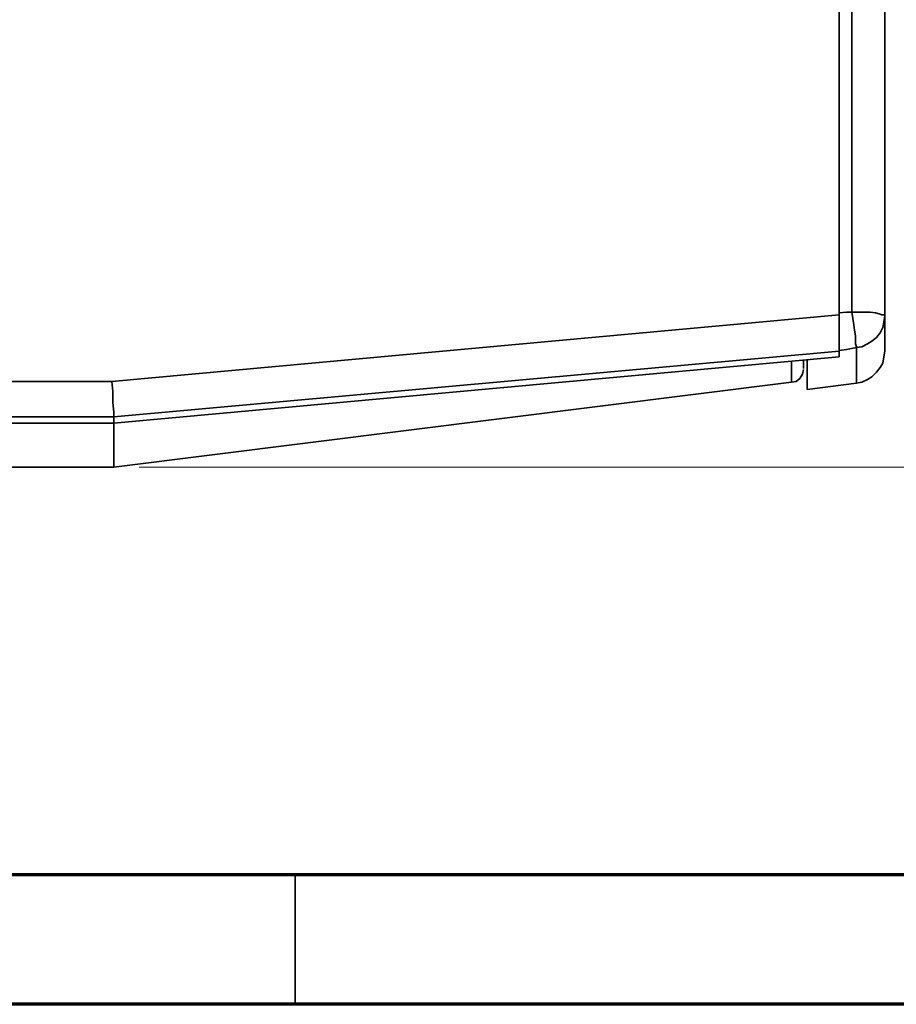
# Model space of a CAD drawing. Units: millimetres. Extents: x 15 to 415, y 5 to 292.
# Drawn here: x 154 to 188, y 5 to 43 of the extents above; entities that cross this region are included whole.
import ezdxf

# ---------------------------------------------------------------- set-up
doc = ezdxf.new("R2010")
doc.units = ezdxf.units.MM
doc.header["$MEASUREMENT"] = 0
doc.layers.add('Layer 1', color=7, linetype='Continuous', lineweight=0)

msp = doc.modelspace()

# ---------------------------------------------------------------- linework, layer by layer
at = {"layer": 'Layer 1', "color": 18, "lineweight": 35, "true_color": 0x000000}
for points in [[(186.02, 31.644), (186.02, 31.644), (186.02, 80.045), (186.02, 80.045)], [(186.02, 80.045), (186.02, 80.045), (186.02, 31.715), (186.02, 31.715)], [(186.514, 31.75), (186.514, 31.75), (186.514, 80.045), (186.514, 80.045)], [(187.784, 79.869), (187.784, 79.869), (187.784, 31.609), (187.784, 31.609)], [(157.903, 29.069), (157.903, 29.069), (186.02, 31.644), (186.02, 31.644)], [(186.02, 30.233), (186.02, 30.233), (157.974, 27.693), (157.974, 27.693)], [(186.02, 30.021), (186.02, 30.021), (186.02, 30.233), (186.02, 30.233)], [(157.974, 27.446), (157.974, 27.446), (186.02, 30.021), (186.02, 30.021)], [(184.644, 29.563), (184.644, 29.563), (184.644, 29.88), (184.644, 29.88)], [(153.635, 29.069), (153.635, 29.069), (157.903, 29.069), (157.903, 29.069)], [(157.974, 25.753), (157.974, 25.753), (184.185, 29.034), (184.185, 29.034)], [(184.185, 29.069), (184.185, 29.069), (184.185, 29.069), (184.185, 29.069)], [(184.785, 28.751), (184.785, 28.751), (186.69, 28.998), (186.69, 28.998)], [(157.974, 27.693), (157.974, 27.693), (153.67, 27.693), (153.67, 27.693)], [(153.67, 27.446), (153.67, 27.446), (157.974, 27.446), (157.974, 27.446)], [(156.139, 27.446), (156.139, 27.446), (154.764, 27.446), (154.764, 27.446)], [(154.764, 27.446), (154.764, 27.446), (154.764, 27.446), (154.764, 27.446)], [(156.139, 27.446), (156.139, 27.446), (156.139, 27.446), (156.139, 27.446)], [(157.021, 27.446), (157.021, 27.446), (156.951, 27.446), (156.951, 27.446)], [(157.974, 27.446), (157.974, 27.446), (157.021, 27.446), (157.021, 27.446)], [(157.021, 27.446), (157.021, 27.446), (157.021, 27.446), (157.021, 27.446)], [(157.974, 27.446), (157.974, 27.446), (157.974, 27.693), (157.974, 27.693)], [(130.457, 25.753), (130.457, 25.753), (157.974, 25.753), (157.974, 25.753)]]:
    msp.add_open_spline(points, degree=3, dxfattribs=at)
for points, knots in [([(186.02, 31.715), (186.02, 31.715), (186.302, 31.75), (186.302, 31.75), (186.302, 31.75), (186.514, 31.75), (186.514, 31.75)], [0, 0, 0, 0, 1, 1, 1, 2, 2, 2, 2]), ([(186.02, 30.268), (186.02, 30.268), (186.02, 30.445), (186.02, 30.445), (186.02, 30.445), (186.02, 30.762), (186.02, 30.762), (186.02, 30.762), (186.02, 31.221), (186.02, 31.221), (186.02, 31.221), (186.02, 31.715), (186.02, 31.715)], [0, 0, 0, 0, 1, 1, 1, 2, 2, 2, 3, 3, 3, 4, 4, 4, 4]), ([(186.02, 31.644), (186.02, 31.644), (186.02, 31.115), (186.02, 31.115), (186.02, 31.115), (186.02, 30.621), (186.02, 30.621), (186.02, 30.621), (186.02, 30.374), (186.02, 30.374), (186.02, 30.374), (186.02, 30.233), (186.02, 30.233)], [0, 0, 0, 0, 1, 1, 1, 2, 2, 2, 3, 3, 3, 4, 4, 4, 4]), ([(186.514, 31.75), (186.514, 31.75), (186.549, 31.503), (186.549, 31.503), (186.549, 31.503), (186.584, 31.256), (186.584, 31.256), (186.584, 31.256), (186.619, 31.044), (186.619, 31.044), (186.619, 31.044), (186.655, 30.833), (186.655, 30.833), (186.655, 30.833), (186.655, 30.656), (186.655, 30.656), (186.655, 30.656), (186.655, 30.515), (186.655, 30.515), (186.655, 30.515), (186.69, 30.409), (186.69, 30.409), (186.69, 30.409), (186.69, 30.374), (186.69, 30.374)], [0, 0, 0, 0, 1, 1, 1, 2, 2, 2, 3, 3, 3, 4, 4, 4, 5, 5, 5, 6, 6, 6, 7, 7, 7, 8, 8, 8, 8]), ([(186.514, 31.75), (186.514, 31.75), (186.761, 31.75), (186.761, 31.75), (186.761, 31.75), (187.007, 31.75), (187.007, 31.75), (187.007, 31.75), (187.219, 31.75), (187.219, 31.75), (187.219, 31.75), (187.431, 31.715), (187.431, 31.715), (187.431, 31.715), (187.572, 31.679), (187.572, 31.679), (187.572, 31.679), (187.678, 31.644), (187.678, 31.644), (187.678, 31.644), (187.748, 31.644), (187.748, 31.644), (187.748, 31.644), (187.784, 31.609), (187.784, 31.609)], [0, 0, 0, 0, 1, 1, 1, 2, 2, 2, 3, 3, 3, 4, 4, 4, 5, 5, 5, 6, 6, 6, 7, 7, 7, 8, 8, 8, 8]), ([(187.784, 31.609), (187.784, 31.609), (187.748, 31.362), (187.748, 31.362), (187.748, 31.362), (187.713, 31.15), (187.713, 31.15), (187.713, 31.15), (187.607, 30.939), (187.607, 30.939), (187.607, 30.939), (187.466, 30.762), (187.466, 30.762), (187.466, 30.762), (187.29, 30.621), (187.29, 30.621), (187.29, 30.621), (187.113, 30.515), (187.113, 30.515), (187.113, 30.515), (186.902, 30.409), (186.902, 30.409), (186.902, 30.409), (186.69, 30.374), (186.69, 30.374)], [0, 0, 0, 0, 1, 1, 1, 2, 2, 2, 3, 3, 3, 4, 4, 4, 5, 5, 5, 6, 6, 6, 7, 7, 7, 8, 8, 8, 8]), ([(187.784, 31.609), (187.784, 31.609), (187.784, 31.115), (187.784, 31.115), (187.784, 31.115), (187.784, 30.762), (187.784, 30.762), (187.784, 30.762), (187.784, 30.48), (187.784, 30.48), (187.784, 30.48), (187.784, 30.304), (187.784, 30.304), (187.784, 30.304), (187.784, 30.233), (187.784, 30.233)], [0, 0, 0, 0, 1, 1, 1, 2, 2, 2, 3, 3, 3, 4, 4, 4, 5, 5, 5, 5]), ([(186.69, 30.374), (186.69, 30.374), (186.302, 30.304), (186.302, 30.304), (186.302, 30.304), (186.02, 30.268), (186.02, 30.268)], [0, 0, 0, 0, 1, 1, 1, 2, 2, 2, 2]), ([(186.69, 28.998), (186.69, 28.998), (186.69, 28.998), (186.69, 28.998), (186.69, 28.998), (186.69, 29.069), (186.69, 29.069), (186.69, 29.069), (186.69, 29.245), (186.69, 29.245), (186.69, 29.245), (186.69, 29.527), (186.69, 29.527), (186.69, 29.527), (186.69, 29.88), (186.69, 29.88), (186.69, 29.88), (186.69, 30.374), (186.69, 30.374)], [0, 0, 0, 0, 1, 1, 1, 2, 2, 2, 3, 3, 3, 4, 4, 4, 5, 5, 5, 6, 6, 6, 6]), ([(186.69, 28.998), (186.69, 28.998), (186.902, 29.034), (186.902, 29.034), (186.902, 29.034), (187.113, 29.139), (187.113, 29.139), (187.113, 29.139), (187.29, 29.245), (187.29, 29.245), (187.29, 29.245), (187.466, 29.422), (187.466, 29.422), (187.466, 29.422), (187.607, 29.598), (187.607, 29.598), (187.607, 29.598), (187.713, 29.774), (187.713, 29.774), (187.713, 29.774), (187.748, 30.021), (187.748, 30.021), (187.748, 30.021), (187.784, 30.233), (187.784, 30.233)], [0, 0, 0, 0, 1, 1, 1, 2, 2, 2, 3, 3, 3, 4, 4, 4, 5, 5, 5, 6, 6, 6, 7, 7, 7, 8, 8, 8, 8]), ([(184.185, 29.069), (184.185, 29.069), (184.185, 29.104), (184.185, 29.104), (184.185, 29.104), (184.185, 29.422), (184.185, 29.422), (184.185, 29.422), (184.185, 29.845), (184.185, 29.845)], [0, 0, 0, 0, 1, 1, 1, 2, 2, 2, 3, 3, 3, 3]), ([(184.644, 29.88), (184.644, 29.88), (184.644, 29.845), (184.644, 29.845), (184.644, 29.845), (184.644, 29.563), (184.644, 29.563)], [0, 0, 0, 0, 1, 1, 1, 2, 2, 2, 2]), ([(184.785, 28.751), (184.785, 28.751), (184.785, 28.787), (184.785, 28.787), (184.785, 28.787), (184.785, 28.928), (184.785, 28.928), (184.785, 28.928), (184.785, 29.139), (184.785, 29.139), (184.785, 29.139), (184.785, 29.492), (184.785, 29.492), (184.785, 29.492), (184.785, 29.88), (184.785, 29.88)], [0, 0, 0, 0, 1, 1, 1, 2, 2, 2, 3, 3, 3, 4, 4, 4, 5, 5, 5, 5]), ([(184.185, 29.034), (184.185, 29.034), (184.362, 29.069), (184.362, 29.069), (184.362, 29.069), (184.503, 29.175), (184.503, 29.175), (184.503, 29.175), (184.609, 29.351), (184.609, 29.351), (184.609, 29.351), (184.644, 29.527), (184.644, 29.527)], [0, 0, 0, 0, 1, 1, 1, 2, 2, 2, 3, 3, 3, 4, 4, 4, 4]), ([(157.974, 27.693), (157.974, 27.693), (157.974, 27.869), (157.974, 27.869), (157.974, 27.869), (157.939, 28.258), (157.939, 28.258), (157.939, 28.258), (157.939, 28.681), (157.939, 28.681), (157.939, 28.681), (157.903, 29.069), (157.903, 29.069)], [0, 0, 0, 0, 1, 1, 1, 2, 2, 2, 3, 3, 3, 4, 4, 4, 4]), ([(154.764, 27.446), (154.764, 27.446), (154.728, 27.446), (154.728, 27.446), (154.728, 27.446), (154.693, 27.446), (154.693, 27.446)], [0, 0, 0, 0, 1, 1, 1, 2, 2, 2, 2]), ([(156.245, 27.446), (156.245, 27.446), (156.21, 27.446), (156.21, 27.446), (156.21, 27.446), (156.139, 27.446), (156.139, 27.446)], [0, 0, 0, 0, 1, 1, 1, 2, 2, 2, 2]), ([(157.974, 25.788), (157.974, 25.788), (157.974, 25.788), (157.974, 25.788), (157.974, 25.788), (157.974, 26.07), (157.974, 26.07), (157.974, 26.07), (157.974, 26.635), (157.974, 26.635), (157.974, 26.635), (157.974, 27.446), (157.974, 27.446)], [0, 0, 0, 0, 1, 1, 1, 2, 2, 2, 3, 3, 3, 4, 4, 4, 4])]:
    msp.add_open_spline(points, degree=3, knots=knots, dxfattribs=at)
at = {"layer": 'Layer 1', "color": 250, "lineweight": 18, "true_color": 0x3b3b3b}
msp.add_open_spline([(158.962, 25.753), (158.962, 25.753), (204.787, 25.753), (204.787, 25.753)], degree=3, dxfattribs=at)
at = {"layer": 'Layer 1', "color": 9, "lineweight": 70, "true_color": 0xc0c0c0}
for points in [[(409.998, 9.984), (409.998, 9.984), (19.967, 9.984), (19.967, 9.984)], [(414.972, 4.974), (414.972, 4.974), (14.993, 4.974), (14.993, 4.974)]]:
    msp.add_open_spline(points, degree=3, dxfattribs=at)
at = {"layer": 'Layer 1', "color": 9, "lineweight": 35, "true_color": 0xc0c0c0}
msp.add_open_spline([(164.994, 9.984), (164.994, 9.984), (164.994, 4.974), (164.994, 4.974)], degree=3, dxfattribs=at)

doc.saveas('drawing.dxf')
